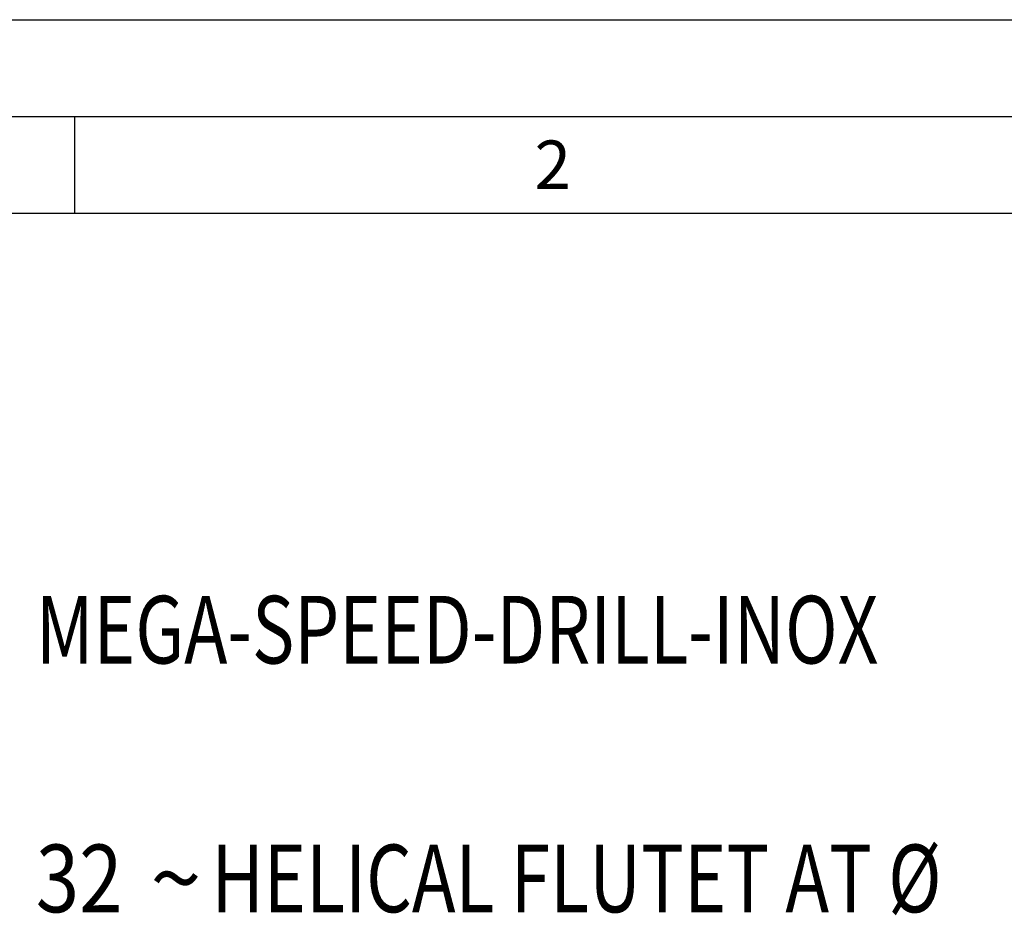
# Model space of a CAD drawing. Units: millimetres. Extents: x 0 to 594, y 0 to 420.
# Drawn here: x 44 to 95, y 374 to 420 of the extents above; entities that cross this region are included whole.
import ezdxf

# ---------------------------------------------------------------- set-up
doc = ezdxf.new("R2010")
doc.units = ezdxf.units.MM
doc.header["$LTSCALE"] = 32.67
doc.layers.add('608045195-000-00-ED1_CL', color=7, linetype='CONTINUOUS')
doc.layers.add('608045195-000-00-ED1_FORMAT', color=7, linetype='CONTINUOUS')
doc.styles.get("Standard").update_dxf_attribs({"font": 'TXT.SHX', "width": 0.7})
doc.styles.add('TEXTSTYLE_4', font='TXT.SHX')
doc.styles.add('TEXTSTYLE_5', font='gdt')

# ---------------------------------------------------------------- blocks, each defined once
blk = doc.blocks.new('DESIGN_DRAWING_PICTOGRAM_BL7', base_point=(71.958, 352))
at = {"layer": '608045195-000-00-ED1_CL', "color": 7, "linetype": 'CONTINUOUS', "style": 'TEXTSTYLE_4'}
for s, width, p in [('MEGA-SPEED-DRILL-INOX', 0.768707, (45, 386.7)), ('32', 0.845238, (45, 373.833)), (' HELICAL FLUTET AT Ø', 0.777381, (53.25, 373.833))]:
    blk.add_text(s, height=3.5, dxfattribs=dict(at, width=width)).set_placement(p)
at = {"layer": '608045195-000-00-ED1_CL', "color": 7, "linetype": 'CONTINUOUS', "style": 'TEXTSTYLE_5'}
blk.add_text('~', height=3.5, dxfattribs=at).set_placement((50.917, 373.833))

msp = doc.modelspace()

# ---------------------------------------------------------------- linework, layer by layer
at = {"layer": '608045195-000-00-ED1_FORMAT', "color": 3, "linetype": 'CONTINUOUS'}
for p, q in [((0, 420), (594, 420)), ((5, 415), (589, 415)), ((47, 415), (47, 410))]:
    msp.add_line(p, q, dxfattribs=at)
at = {"layer": '608045195-000-00-ED1_FORMAT', "color": 7, "linetype": 'CONTINUOUS'}
msp.add_line((10, 410), (584, 410), dxfattribs=at)

# ---------------------------------------------------------------- block references
at = {"layer": '608045195-000-00-ED1_CL', "color": 3, "linetype": 'CONTINUOUS'}
msp.add_blockref('DESIGN_DRAWING_PICTOGRAM_BL7', (71.9583, 352), dxfattribs=at)

# ---------------------------------------------------------------- texts
at = {"layer": '608045195-000-00-ED1_FORMAT', "color": 2, "linetype": 'CONTINUOUS', "insert": (70.7798, 413.75), "char_height": 2.5, "width": 3.660714, "attachment_point": 1, "line_spacing_factor": 0.9}
msp.add_mtext('2', dxfattribs=at)

doc.saveas('drawing.dxf')
